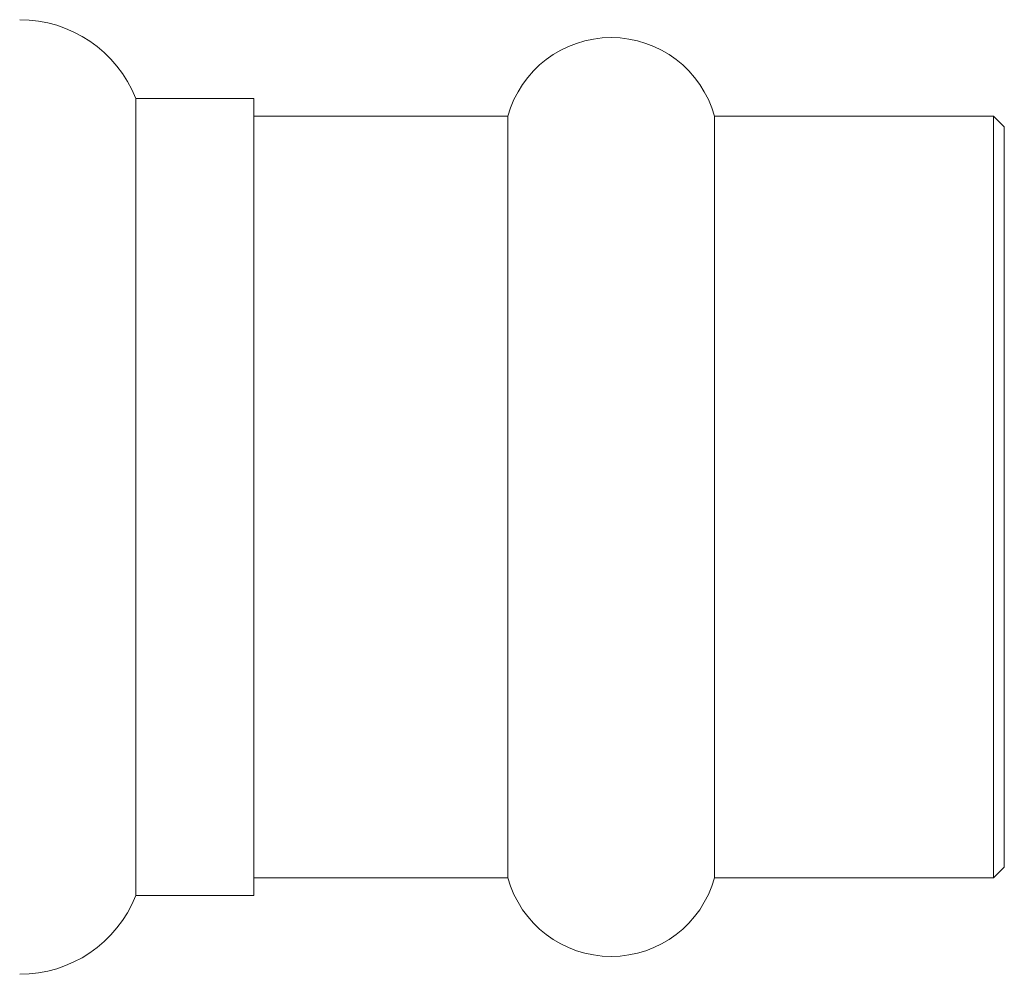
# Model space of a CAD drawing. Units: millimetres. Extents: x 157 to 249, y 91 to 269.
# Drawn here: x 222 to 249, y 199 to 226 of the extents above; entities that cross this region are included whole.
import ezdxf

# ---------------------------------------------------------------- set-up
doc = ezdxf.new("R2010")
doc.units = ezdxf.units.MM

msp = doc.modelspace()

# ---------------------------------------------------------------- linework, layer by layer
at = {"color": 7, "linetype": 'Continuous', "lineweight": 15}
for p, q in [((228.484, 223.745), (225.184, 223.745)), ((225.184, 223.745), (225.184, 201.445)), ((228.484, 201.445), (228.484, 223.745)), ((235.593, 223.245), (228.484, 223.245)), ((235.593, 201.945), (235.593, 223.245)), ((249.184, 223.245), (241.376, 223.245)), ((241.376, 201.945), (241.376, 223.245)), ((249.484, 222.945), (249.184, 223.245)), ((249.184, 201.945), (249.184, 223.245)), ((249.484, 202.245), (249.484, 222.945)), ((249.184, 201.945), (249.484, 202.245)), ((228.484, 201.945), (235.593, 201.945)), ((241.376, 201.945), (249.184, 201.945)), ((225.184, 201.445), (228.484, 201.445))]:
    msp.add_line(p, q, dxfattribs=at)
for centre, radius, start, end in [((221.935, 222.445), 3.5, 21.8037, 90), ((238.484, 222.445), 3, 15.466, 164.534), ((238.484, 202.745), 3, 195.466, 344.534), ((221.935, 202.745), 3.5, 270, 338.1963)]:
    msp.add_arc(centre, radius, start, end, dxfattribs=at)

doc.saveas('drawing.dxf')
